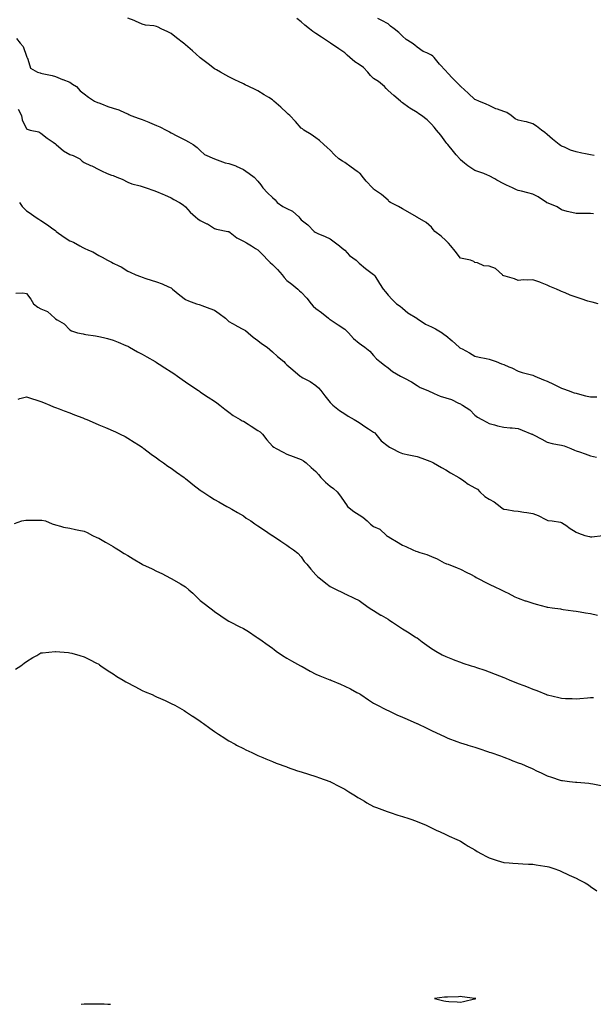
# Model space of a CAD drawing. Units: inches. Extents: x 918323 to 920963, y 7226618 to 7229258.
# Drawn here: x 919643 to 920040, y 7226618 to 7227298 of the extents above; entities that cross this region are included whole.
import ezdxf

# ---------------------------------------------------------------- set-up
doc = ezdxf.new("R2010")
doc.units = ezdxf.units.IN
doc.header["$MEASUREMENT"] = 0
doc.layers.add('Contour_91837226', color=7, linetype='Continuous', true_color=0xa156ad)

msp = doc.modelspace()

# ---------------------------------------------------------------- linework, layer by layer
at = {"layer": 'Contour_91837226'}
for points in [[(920043.27, 7227101.92, 3264), (920039.1, 7227102.97, 3264), (920038.05, 7227103.19, 3264), (920036.17, 7227103.8, 3264), (920031.44, 7227105.32, 3264), (920028.05, 7227106.41, 3264), (920023.97, 7227107.84, 3264), (920020.56, 7227109.4, 3264), (920018.05, 7227110.44, 3264), (920016.93, 7227110.81, 3264), (920014.49, 7227111.92, 3264), (920009.9, 7227113.78, 3264), (920008.05, 7227114.85, 3264), (920003.45, 7227116.53, 3264), (920002.86, 7227116.72, 3264), (919998.05, 7227118.52, 3264), (919994.37, 7227118.23, 3264), (919991.6, 7227118.37, 3264), (919988.05, 7227117.97, 3264), (919985.36, 7227119.22, 3264), (919979.11, 7227120.87, 3264), (919978.05, 7227121.24, 3264), (919977.49, 7227121.37, 3264), (919977.05, 7227121.92, 3264), (919972.36, 7227126.24, 3264), (919968.05, 7227127.97, 3264), (919964.3, 7227128.17, 3264), (919959.77, 7227130.2, 3264), (919958.05, 7227130.42, 3264), (919957.34, 7227131.2, 3264), (919954.95, 7227131.92, 3264), (919949.29, 7227133.15, 3264), (919948.05, 7227133.52, 3264), (919944.41, 7227138.29, 3264), (919941.47, 7227141.92, 3264), (919939.89, 7227143.76, 3264), (919938.05, 7227145.61, 3264), (919934.71, 7227148.58, 3264), (919930.46, 7227151.92, 3264), (919929.29, 7227153.15, 3264), (919928.05, 7227154.89, 3264), (919924.28, 7227158.15, 3264), (919918.5, 7227161.47, 3264), (919918.05, 7227161.74, 3264), (919917.93, 7227161.8, 3264), (919917.68, 7227161.92, 3264), (919911.6, 7227165.47, 3264), (919908.05, 7227167.39, 3264), (919905.34, 7227169.21, 3264), (919899.76, 7227171.92, 3264), (919898.68, 7227172.55, 3264), (919898.05, 7227173.48, 3264), (919893.46, 7227177.33, 3264), (919890.78, 7227179.19, 3264), (919888.05, 7227181.16, 3264), (919887.68, 7227181.55, 3264), (919887.24, 7227181.92, 3264), (919882.79, 7227186.67, 3264), (919881, 7227188.97, 3264), (919878.67, 7227191.92, 3264), (919878.32, 7227192.19, 3264), (919878.05, 7227192.31, 3264), (919876.64, 7227193.33, 3264), (919872.47, 7227196.35, 3264), (919868.05, 7227199.42, 3264), (919866.54, 7227200.4, 3264), (919864.05, 7227201.92, 3264), (919861.03, 7227204.89, 3264), (919858.05, 7227207.96, 3264), (919855.92, 7227209.79, 3264), (919853.64, 7227211.92, 3264), (919850.72, 7227214.58, 3264), (919848.05, 7227216.57, 3264), (919844.89, 7227218.76, 3264), (919839.77, 7227221.92, 3264), (919838.79, 7227222.66, 3264), (919838.05, 7227223.19, 3264), (919833.97, 7227227.84, 3264), (919830.03, 7227231.92, 3264), (919829.08, 7227232.96, 3264), (919828.05, 7227233.91, 3264), (919823.85, 7227237.72, 3264), (919819.05, 7227241.92, 3264), (919818.52, 7227242.39, 3264), (919818.05, 7227242.8, 3264), (919815.68, 7227244.3, 3264), (919812.46, 7227246.33, 3264), (919808.05, 7227249.09, 3264), (919806.1, 7227249.97, 3264), (919801.88, 7227251.92, 3264), (919799.27, 7227253.15, 3264), (919798.05, 7227253.74, 3264), (919794.58, 7227255.4, 3264), (919792.5, 7227256.37, 3264), (919788.05, 7227258.58, 3264), (919785.91, 7227259.79, 3264), (919782.16, 7227261.92, 3264), (919779.54, 7227263.4, 3264), (919778.05, 7227264.26, 3264), (919773.71, 7227267.58, 3264), (919768.25, 7227271.72, 3264), (919768.05, 7227271.88, 3264), (919768, 7227271.92, 3264), (919762.81, 7227276.67, 3264), (919758.05, 7227280.79, 3264), (919757.44, 7227281.31, 3264), (919756.71, 7227281.92, 3264), (919751.85, 7227285.71, 3264), (919748.05, 7227288.54, 3264), (919745.84, 7227289.71, 3264), (919741.15, 7227291.92, 3264), (919739.04, 7227292.92, 3264), (919738.05, 7227293.37, 3264), (919736.18, 7227293.8, 3264), (919730.41, 7227294.28, 3264), (919728.05, 7227295.05, 3264), (919723.34, 7227297.21, 3264), (919722.43, 7227297.55, 3264), (919718.05, 7227299.3, 3264)], [(920040.17, 7227164.03, 3265), (920038.05, 7227164.26, 3265), (920035.76, 7227164.21, 3265), (920030.34, 7227164.21, 3265), (920028.05, 7227164.15, 3265), (920025.01, 7227164.97, 3265), (920021.76, 7227165.63, 3265), (920018.05, 7227166.82, 3265), (920014.91, 7227168.78, 3265), (920008.62, 7227171.35, 3265), (920008.05, 7227171.63, 3265), (920007.86, 7227171.72, 3265), (920007.61, 7227171.92, 3265), (920001.8, 7227175.67, 3265), (919998.05, 7227177.72, 3265), (919994.61, 7227178.48, 3265), (919990.33, 7227179.63, 3265), (919988.05, 7227180.18, 3265), (919986.77, 7227180.63, 3265), (919983.98, 7227181.92, 3265), (919979.89, 7227183.76, 3265), (919978.05, 7227184.79, 3265), (919973.33, 7227187.19, 3265), (919971.84, 7227188.13, 3265), (919968.05, 7227190.38, 3265), (919966.84, 7227190.71, 3265), (919964.2, 7227191.92, 3265), (919959.52, 7227193.4, 3265), (919958.05, 7227193.97, 3265), (919953.23, 7227197.1, 3265), (919950.98, 7227198.99, 3265), (919948.05, 7227201.39, 3265), (919947.8, 7227201.67, 3265), (919947.57, 7227201.92, 3265), (919945.12, 7227204.85, 3265), (919943.23, 7227207.1, 3265), (919939.33, 7227211.92, 3265), (919938.75, 7227212.62, 3265), (919938.05, 7227213.56, 3265), (919934.41, 7227218.29, 3265), (919931.57, 7227221.92, 3265), (919929.92, 7227223.8, 3265), (919928.05, 7227225.94, 3265), (919925.02, 7227228.89, 3265), (919921.12, 7227231.92, 3265), (919919.28, 7227233.15, 3265), (919918.05, 7227233.95, 3265), (919913.14, 7227237.02, 3265), (919912.43, 7227237.55, 3265), (919908.05, 7227240.73, 3265), (919907.41, 7227241.28, 3265), (919906.58, 7227241.92, 3265), (919901.92, 7227245.79, 3265), (919898.05, 7227249.21, 3265), (919896.73, 7227250.59, 3265), (919895.65, 7227251.92, 3265), (919891.54, 7227255.42, 3265), (919888.05, 7227257.62, 3265), (919885.82, 7227259.69, 3265), (919884.1, 7227261.92, 3265), (919881.17, 7227265.03, 3265), (919878.05, 7227267.19, 3265), (919875.1, 7227268.97, 3265), (919871.58, 7227271.92, 3265), (919869.78, 7227273.66, 3265), (919868.05, 7227275.3, 3265), (919864.05, 7227277.92, 3265), (919858.26, 7227281.92, 3265), (919858.14, 7227282.02, 3265), (919857.58, 7227282.39, 3265), (919852.1, 7227285.98, 3265), (919848.05, 7227288.56, 3265), (919846.07, 7227289.95, 3265), (919843.62, 7227291.92, 3265), (919840.53, 7227294.4, 3265), (919838.05, 7227296.55, 3265), (919835.01, 7227298.89, 3265)], [(920040.51, 7227204.38, 3266), (920038.05, 7227204.73, 3266), (920034.51, 7227205.47, 3266), (920032.03, 7227205.9, 3266), (920028.05, 7227206.78, 3266), (920024.21, 7227208.07, 3266), (920019.92, 7227210.05, 3266), (920018.05, 7227210.81, 3266), (920017.35, 7227211.22, 3266), (920016.39, 7227211.92, 3266), (920011.81, 7227215.69, 3266), (920008.05, 7227218.89, 3266), (920006.38, 7227220.24, 3266), (920004.09, 7227221.92, 3266), (920000.63, 7227224.5, 3266), (919998.05, 7227226.2, 3266), (919993.72, 7227227.58, 3266), (919992.24, 7227227.72, 3266), (919988.05, 7227228.66, 3266), (919985.88, 7227229.75, 3266), (919983.16, 7227231.92, 3266), (919980.06, 7227233.93, 3266), (919978.05, 7227234.75, 3266), (919973.7, 7227236.28, 3266), (919972.64, 7227236.51, 3266), (919968.05, 7227238.8, 3266), (919965.96, 7227239.83, 3266), (919960.71, 7227241.92, 3266), (919958.83, 7227242.7, 3266), (919958.05, 7227243.03, 3266), (919953.53, 7227247.39, 3266), (919948.29, 7227251.92, 3266), (919948.17, 7227252.04, 3266), (919948.05, 7227252.13, 3266), (919943.2, 7227257.08, 3266), (919938.71, 7227261.92, 3266), (919938.44, 7227262.31, 3266), (919938.05, 7227262.76, 3266), (919933.54, 7227267.41, 3266), (919929.89, 7227271.92, 3266), (919928.98, 7227272.86, 3266), (919928.05, 7227273.62, 3266), (919924.82, 7227275.14, 3266), (919922.25, 7227276.12, 3266), (919918.05, 7227279.09, 3266), (919916.65, 7227280.53, 3266), (919914.7, 7227281.92, 3266), (919910.63, 7227284.5, 3266), (919908.05, 7227286.8, 3266), (919905.48, 7227289.34, 3266), (919902.34, 7227291.92, 3266), (919899.84, 7227293.72, 3266), (919898.05, 7227295.3, 3266), (919893.66, 7227297.53, 3266), (919890.92, 7227299.05, 3266)], [(919641.28, 7227285.16, 3263), (919643.77, 7227281.92, 3263), (919645.7, 7227279.58, 3263), (919648.05, 7227272.88, 3263), (919648.34, 7227272.21, 3263), (919648.51, 7227271.92, 3263), (919649.05, 7227270.92, 3263), (919650.89, 7227264.77, 3263), (919655.68, 7227261.92, 3263), (919657.54, 7227261.41, 3263), (919658.05, 7227261.22, 3263), (919659, 7227260.96, 3263), (919665.75, 7227259.62, 3263), (919668.05, 7227258.97, 3263), (919673.02, 7227256.88, 3263), (919673.11, 7227256.86, 3263), (919678.05, 7227255.05, 3263), (919679.83, 7227253.7, 3263), (919682.69, 7227251.92, 3263), (919685.22, 7227249.09, 3263), (919688.05, 7227247, 3263), (919690.83, 7227244.71, 3263), (919695.07, 7227241.92, 3263), (919697.13, 7227241, 3263), (919698.05, 7227240.69, 3263), (919700.01, 7227239.97, 3263), (919704.33, 7227238.19, 3263), (919708.05, 7227236.98, 3263), (919711.9, 7227235.77, 3263), (919716.22, 7227233.76, 3263), (919718.05, 7227233.03, 3263), (919718.78, 7227232.66, 3263), (919720.29, 7227231.92, 3263), (919726.06, 7227229.93, 3263), (919728.05, 7227229.22, 3263), (919732.63, 7227227.35, 3263), (919733.23, 7227227.1, 3263), (919738.05, 7227225.08, 3263), (919740.17, 7227224.05, 3263), (919744.53, 7227221.92, 3263), (919746.85, 7227220.73, 3263), (919748.05, 7227220.05, 3263), (919751.95, 7227218.01, 3263), (919753.39, 7227217.27, 3263), (919758.05, 7227214.89, 3263), (919759.97, 7227213.83, 3263), (919763.27, 7227211.92, 3263), (919766.07, 7227209.93, 3263), (919768.05, 7227207.8, 3263), (919771.21, 7227205.08, 3263), (919778.01, 7227201.96, 3263), (919778.05, 7227201.94, 3263), (919778.06, 7227201.94, 3263), (919778.11, 7227201.92, 3263), (919785.38, 7227199.26, 3263), (919788.05, 7227198.8, 3263), (919792.9, 7227197.08, 3263), (919793.14, 7227197, 3263), (919798.05, 7227194.58, 3263), (919799.66, 7227193.54, 3263), (919802.06, 7227191.92, 3263), (919805.51, 7227189.38, 3263), (919808.05, 7227186.65, 3263), (919810.19, 7227184.07, 3263), (919811.41, 7227181.92, 3263), (919814.66, 7227178.54, 3263), (919818.05, 7227175.42, 3263), (919819.92, 7227173.8, 3263), (919821.43, 7227171.92, 3263), (919825.28, 7227169.15, 3263), (919828.05, 7227167.68, 3263), (919831.99, 7227165.87, 3263), (919836.4, 7227161.92, 3263), (919837.16, 7227161.04, 3263), (919838.05, 7227159.95, 3263), (919842.47, 7227156.33, 3263), (919847.02, 7227151.92, 3263), (919847.58, 7227151.45, 3263), (919848.05, 7227151.06, 3263), (919849.54, 7227150.44, 3263), (919854.57, 7227148.44, 3263), (919858.05, 7227146.86, 3263), (919860.8, 7227144.67, 3263), (919864.4, 7227141.92, 3263), (919866.39, 7227140.26, 3263), (919868.05, 7227138.83, 3263), (919871.44, 7227135.3, 3263), (919875.92, 7227131.92, 3263), (919877.08, 7227130.94, 3263), (919878.05, 7227130.03, 3263), (919882.34, 7227126.22, 3263), (919887.15, 7227122.82, 3263), (919888.05, 7227122.15, 3263), (919888.19, 7227122.06, 3263), (919888.32, 7227121.92, 3263), (919888.79, 7227121.18, 3263), (919892.06, 7227115.92, 3263), (919894.65, 7227111.92, 3263), (919896.28, 7227110.14, 3263), (919898.05, 7227107.88, 3263), (919900.9, 7227104.77, 3263), (919903.83, 7227101.92, 3263), (919906.36, 7227100.22, 3263), (919908.05, 7227098.8, 3263), (919911.72, 7227095.59, 3263), (919917.91, 7227091.92, 3263), (919918, 7227091.86, 3263), (919918.05, 7227091.84, 3263), (919918.27, 7227091.69, 3263), (919923.87, 7227087.74, 3263), (919928.05, 7227085.96, 3263), (919930.85, 7227084.71, 3263), (919935.46, 7227081.92, 3263), (919936.85, 7227080.71, 3263), (919938.05, 7227079.97, 3263), (919942.34, 7227076.2, 3263), (919947.29, 7227071.92, 3263), (919947.7, 7227071.57, 3263), (919948.05, 7227071.35, 3263), (919949.29, 7227070.67, 3263), (919954.26, 7227068.13, 3263), (919958.05, 7227065.63, 3263), (919961.06, 7227064.93, 3263), (919965.83, 7227064.15, 3263), (919968.05, 7227063.68, 3263), (919969.37, 7227063.25, 3263), (919972.72, 7227061.92, 3263), (919976.54, 7227060.4, 3263), (919978.05, 7227060.01, 3263), (919981.54, 7227058.42, 3263), (919983.67, 7227057.55, 3263), (919988.05, 7227055.3, 3263), (919990.67, 7227054.54, 3263), (919997.1, 7227052.86, 3263), (919998.05, 7227052.6, 3263), (919998.56, 7227052.43, 3263), (919999.59, 7227051.92, 3263), (920005.47, 7227049.34, 3263), (920008.05, 7227048.4, 3263), (920012.49, 7227046.35, 3263), (920014.79, 7227045.18, 3263), (920018.05, 7227043.56, 3263), (920019.23, 7227043.09, 3263), (920022.49, 7227041.92, 3263), (920026.62, 7227040.49, 3263), (920028.05, 7227040.1, 3263), (920030.48, 7227039.5, 3263), (920034.53, 7227038.4, 3263), (920038.05, 7227037.58, 3263), (920042.42, 7227037.55, 3263)], [(919642.39, 7227236.26, 3262), (919644.55, 7227231.92, 3262), (919645.16, 7227229.03, 3262), (919648.05, 7227222.72, 3262), (919648.54, 7227222.41, 3262), (919650.56, 7227221.92, 3262), (919656.7, 7227220.57, 3262), (919658.05, 7227219.69, 3262), (919662.45, 7227216.31, 3262), (919666.47, 7227213.5, 3262), (919668.05, 7227212.37, 3262), (919668.28, 7227212.15, 3262), (919668.55, 7227211.92, 3262), (919673.72, 7227207.58, 3262), (919678.05, 7227205.05, 3262), (919680.4, 7227204.28, 3262), (919684.92, 7227201.92, 3262), (919686.58, 7227200.46, 3262), (919688.05, 7227199.5, 3262), (919692.44, 7227197.53, 3262), (919693.3, 7227197.17, 3262), (919698.05, 7227194.77, 3262), (919699.93, 7227193.81, 3262), (919703.84, 7227191.92, 3262), (919706.94, 7227190.81, 3262), (919708.05, 7227190.55, 3262), (919710.51, 7227189.46, 3262), (919714.15, 7227188.01, 3262), (919718.05, 7227185.98, 3262), (919720.91, 7227184.79, 3262), (919726.69, 7227183.29, 3262), (919728.05, 7227182.84, 3262), (919728.78, 7227182.64, 3262), (919730.83, 7227181.92, 3262), (919736.2, 7227180.06, 3262), (919738.05, 7227179.48, 3262), (919742.27, 7227177.7, 3262), (919743.4, 7227177.27, 3262), (919748.05, 7227175.05, 3262), (919750.03, 7227173.89, 3262), (919753.85, 7227171.92, 3262), (919756.39, 7227170.26, 3262), (919758.05, 7227168.83, 3262), (919761.33, 7227165.2, 3262), (919764.89, 7227161.92, 3262), (919766.62, 7227160.49, 3262), (919768.05, 7227159.52, 3262), (919772.77, 7227157.19, 3262), (919773.16, 7227157.04, 3262), (919778.05, 7227154.01, 3262), (919779.53, 7227153.4, 3262), (919787.33, 7227151.92, 3262), (919787.93, 7227151.8, 3262), (919788.05, 7227151.72, 3262), (919788.83, 7227151.14, 3262), (919793.5, 7227147.37, 3262), (919798.05, 7227145.24, 3262), (919800.08, 7227143.95, 3262), (919803.72, 7227141.92, 3262), (919806.31, 7227140.18, 3262), (919808.05, 7227139.15, 3262), (919811.68, 7227135.55, 3262), (919814.9, 7227131.92, 3262), (919816.45, 7227130.32, 3262), (919818.05, 7227129.05, 3262), (919821.64, 7227125.51, 3262), (919824.75, 7227121.92, 3262), (919826.14, 7227120.01, 3262), (919828.05, 7227118.05, 3262), (919831.62, 7227115.49, 3262), (919835.73, 7227111.92, 3262), (919836.89, 7227110.75, 3262), (919838.05, 7227109.81, 3262), (919841.85, 7227105.73, 3262), (919844.94, 7227101.92, 3262), (919846.35, 7227100.22, 3262), (919848.05, 7227098.62, 3262), (919851.99, 7227095.85, 3262), (919856.77, 7227091.92, 3262), (919857.5, 7227091.37, 3262), (919858.05, 7227091, 3262), (919860.69, 7227089.28, 3262), (919863.56, 7227087.43, 3262), (919868.05, 7227084.38, 3262), (919869.33, 7227083.19, 3262), (919870.61, 7227081.92, 3262), (919874.07, 7227077.94, 3262), (919878.05, 7227074.58, 3262), (919879.6, 7227073.46, 3262), (919881.9, 7227071.92, 3262), (919885.33, 7227069.21, 3262), (919888.05, 7227066.28, 3262), (919890.08, 7227063.95, 3262), (919892.37, 7227061.92, 3262), (919895.66, 7227059.54, 3262), (919898.05, 7227057.62, 3262), (919901.17, 7227055.03, 3262), (919906.66, 7227051.92, 3262), (919907.62, 7227051.49, 3262), (919908.05, 7227051.31, 3262), (919909.43, 7227050.53, 3262), (919914.2, 7227048.07, 3262), (919918.05, 7227045.4, 3262), (919920.25, 7227044.13, 3262), (919925.58, 7227041.92, 3262), (919927.31, 7227041.18, 3262), (919928.05, 7227040.77, 3262), (919929.95, 7227040.03, 3262), (919934.1, 7227037.97, 3262), (919938.05, 7227036.84, 3262), (919941.8, 7227035.67, 3262), (919946.76, 7227033.21, 3262), (919948.05, 7227032.68, 3262), (919948.53, 7227032.41, 3262), (919949.59, 7227031.92, 3262), (919954.68, 7227028.54, 3262), (919958.05, 7227025.06, 3262), (919959.77, 7227023.64, 3262), (919962.84, 7227021.92, 3262), (919966.27, 7227020.14, 3262), (919968.05, 7227019.3, 3262), (919971.59, 7227018.37, 3262), (919973.66, 7227017.53, 3262), (919978.05, 7227016.74, 3262), (919982.44, 7227016.31, 3262), (919983.81, 7227016.16, 3262), (919988.05, 7227015.75, 3262), (919990.76, 7227014.63, 3262), (919997.45, 7227011.92, 3262), (919997.85, 7227011.72, 3262), (919998.05, 7227011.67, 3262), (919998.61, 7227011.35, 3262), (920004.41, 7227008.27, 3262), (920008.05, 7227006.22, 3262), (920011.49, 7227005.36, 3262), (920015.19, 7227004.77, 3262), (920018.05, 7227004.17, 3262), (920019.84, 7227003.72, 3262), (920024.48, 7227001.92, 3262), (920026.89, 7227000.77, 3262), (920028.05, 7227000.34, 3262), (920030.46, 7226999.52, 3262), (920034.32, 7226998.19, 3262), (920038.05, 7226996.9, 3262), (920042.1, 7226995.96, 3262)], [(919643.21, 7227171.92, 3261), (919645.13, 7227169.01, 3261), (919648.05, 7227166.08, 3261), (919650.58, 7227164.44, 3261), (919653.96, 7227161.92, 3261), (919656.58, 7227160.46, 3261), (919658.05, 7227159.38, 3261), (919662.62, 7227156.49, 3261), (919666.21, 7227153.76, 3261), (919668.05, 7227152.41, 3261), (919668.32, 7227152.19, 3261), (919668.67, 7227151.92, 3261), (919674.16, 7227148.03, 3261), (919678.05, 7227145.4, 3261), (919680.53, 7227144.4, 3261), (919685.01, 7227141.92, 3261), (919687.01, 7227140.88, 3261), (919688.05, 7227140.34, 3261), (919691.01, 7227138.97, 3261), (919693.93, 7227137.8, 3261), (919698.05, 7227135.3, 3261), (919700.29, 7227134.15, 3261), (919704.13, 7227131.92, 3261), (919706.89, 7227130.75, 3261), (919708.05, 7227130.03, 3261), (919711.88, 7227128.09, 3261), (919713.49, 7227127.37, 3261), (919718.05, 7227124.48, 3261), (919719.8, 7227123.68, 3261), (919723.65, 7227121.92, 3261), (919726.88, 7227120.75, 3261), (919728.05, 7227120.18, 3261), (919730.54, 7227119.44, 3261), (919734.34, 7227118.21, 3261), (919738.05, 7227117.13, 3261), (919741.84, 7227115.71, 3261), (919746.32, 7227113.66, 3261), (919748.05, 7227112.92, 3261), (919748.58, 7227112.45, 3261), (919749.08, 7227111.92, 3261), (919753.98, 7227107.86, 3261), (919758.05, 7227104.87, 3261), (919760.11, 7227103.97, 3261), (919765.61, 7227101.92, 3261), (919767.47, 7227101.33, 3261), (919768.05, 7227101.2, 3261), (919769.2, 7227100.77, 3261), (919774.8, 7227098.68, 3261), (919778.05, 7227097.43, 3261), (919781.38, 7227095.24, 3261), (919785.6, 7227091.92, 3261), (919786.87, 7227090.75, 3261), (919788.05, 7227089.73, 3261), (919792.95, 7227086.82, 3261), (919793.34, 7227086.63, 3261), (919798.05, 7227084.22, 3261), (919799.48, 7227083.35, 3261), (919801.26, 7227081.92, 3261), (919804.86, 7227078.74, 3261), (919808.05, 7227076.57, 3261), (919810.65, 7227074.52, 3261), (919814.38, 7227071.92, 3261), (919816.37, 7227070.24, 3261), (919818.05, 7227068.81, 3261), (919821.71, 7227065.57, 3261), (919825.88, 7227061.92, 3261), (919826.94, 7227060.81, 3261), (919828.05, 7227059.73, 3261), (919832.28, 7227056.16, 3261), (919837.24, 7227051.92, 3261), (919837.75, 7227051.61, 3261), (919838.05, 7227051.47, 3261), (919839.13, 7227050.85, 3261), (919844.27, 7227048.15, 3261), (919848.05, 7227045.34, 3261), (919849.89, 7227043.76, 3261), (919851.63, 7227041.92, 3261), (919854.43, 7227038.31, 3261), (919858.05, 7227033.62, 3261), (919858.88, 7227032.76, 3261), (919859.85, 7227031.92, 3261), (919864.4, 7227028.27, 3261), (919868.05, 7227025.98, 3261), (919870.45, 7227024.32, 3261), (919874.55, 7227021.92, 3261), (919876.82, 7227020.69, 3261), (919878.05, 7227019.79, 3261), (919882.73, 7227016.61, 3261), (919884.46, 7227015.51, 3261), (919888.05, 7227013.21, 3261), (919888.79, 7227012.66, 3261), (919889.49, 7227011.92, 3261), (919893.37, 7227007.23, 3261), (919898.05, 7227003.46, 3261), (919899.08, 7227002.96, 3261), (919900.8, 7227001.92, 3261), (919905.61, 7226999.48, 3261), (919908.05, 7226998.52, 3261), (919912.33, 7226997.64, 3261), (919913.56, 7226997.43, 3261), (919918.05, 7226996.43, 3261), (919921.31, 7226995.18, 3261), (919926.85, 7226993.11, 3261), (919928.05, 7226992.66, 3261), (919928.56, 7226992.43, 3261), (919929.54, 7226991.92, 3261), (919934.95, 7226988.81, 3261), (919938.05, 7226987.19, 3261), (919941.29, 7226985.16, 3261), (919946.99, 7226981.92, 3261), (919947.63, 7226981.51, 3261), (919948.05, 7226981.22, 3261), (919950.34, 7226979.63, 3261), (919953.49, 7226977.37, 3261), (919958.05, 7226974.77, 3261), (919959.86, 7226973.74, 3261), (919961.51, 7226971.92, 3261), (919964.83, 7226968.7, 3261), (919968.05, 7226966.84, 3261), (919971.3, 7226965.16, 3261), (919975.45, 7226961.92, 3261), (919976.89, 7226960.77, 3261), (919978.05, 7226959.99, 3261), (919980.25, 7226959.71, 3261), (919985.06, 7226958.93, 3261), (919988.05, 7226958.6, 3261), (919992, 7226957.97, 3261), (919993.88, 7226957.74, 3261), (919998.05, 7226957.02, 3261), (920001.79, 7226955.65, 3261), (920007.19, 7226952.78, 3261), (920008.05, 7226952.39, 3261), (920008.39, 7226952.27, 3261), (920011.52, 7226951.92, 3261), (920017.21, 7226951.08, 3261), (920018.05, 7226950.87, 3261), (920021.55, 7226948.42, 3261), (920023.31, 7226947.17, 3261), (920028.05, 7226944.03, 3261), (920029.6, 7226943.48, 3261), (920034.06, 7226941.92, 3261), (920037.23, 7226941.1, 3261), (920038.05, 7226940.81, 3261), (920039.03, 7226940.94, 3261), (920046.42, 7226941.92, 3261)], [(919640.73, 7227109.24, 3260), (919645.59, 7227109.46, 3260), (919648.05, 7227109.07, 3260), (919651.13, 7227105.01, 3260), (919653.02, 7227101.92, 3260), (919655.81, 7227099.67, 3260), (919658.05, 7227098.42, 3260), (919662.64, 7227096.51, 3260), (919667.57, 7227091.92, 3260), (919667.81, 7227091.69, 3260), (919668.05, 7227091.51, 3260), (919669.2, 7227090.77, 3260), (919674.15, 7227088.01, 3260), (919678.05, 7227083.87, 3260), (919679.27, 7227083.15, 3260), (919683.36, 7227081.92, 3260), (919687.23, 7227081.1, 3260), (919688.05, 7227080.96, 3260), (919689.18, 7227080.79, 3260), (919695.86, 7227079.73, 3260), (919698.05, 7227079.38, 3260), (919701.43, 7227078.54, 3260), (919704.07, 7227077.94, 3260), (919708.05, 7227076.86, 3260), (919711.5, 7227075.38, 3260), (919716.85, 7227073.11, 3260), (919718.05, 7227072.6, 3260), (919718.49, 7227072.37, 3260), (919719.36, 7227071.92, 3260), (919724.92, 7227068.8, 3260), (919728.05, 7227067.17, 3260), (919731.29, 7227065.16, 3260), (919737.05, 7227061.92, 3260), (919737.67, 7227061.55, 3260), (919738.05, 7227061.33, 3260), (919739.69, 7227060.28, 3260), (919743.75, 7227057.62, 3260), (919748.05, 7227054.95, 3260), (919749.83, 7227053.7, 3260), (919752.4, 7227051.92, 3260), (919755.7, 7227049.58, 3260), (919758.05, 7227047.96, 3260), (919761.66, 7227045.53, 3260), (919766.95, 7227041.92, 3260), (919767.59, 7227041.45, 3260), (919768.05, 7227041.12, 3260), (919770.39, 7227039.58, 3260), (919773.6, 7227037.47, 3260), (919778.05, 7227034.52, 3260), (919779.57, 7227033.44, 3260), (919781.66, 7227031.92, 3260), (919785.27, 7227029.15, 3260), (919788.05, 7227027.13, 3260), (919790.91, 7227024.77, 3260), (919795.84, 7227021.92, 3260), (919797.25, 7227021.12, 3260), (919798.05, 7227020.75, 3260), (919801.23, 7227018.74, 3260), (919803.46, 7227017.33, 3260), (919808.05, 7227014.42, 3260), (919809.61, 7227013.48, 3260), (919811.25, 7227011.92, 3260), (919814.16, 7227008.03, 3260), (919818.05, 7227003.66, 3260), (919819.08, 7227002.94, 3260), (919820.62, 7227001.92, 3260), (919825.51, 7226999.38, 3260), (919828.05, 7226998.13, 3260), (919832.42, 7226996.3, 3260), (919834.28, 7226995.69, 3260), (919838.05, 7226994.32, 3260), (919839.47, 7226993.35, 3260), (919841.46, 7226991.92, 3260), (919844.85, 7226988.72, 3260), (919848.05, 7226986.08, 3260), (919850.06, 7226983.93, 3260), (919851.6, 7226981.92, 3260), (919854.9, 7226978.78, 3260), (919858.05, 7226975.98, 3260), (919860.4, 7226974.26, 3260), (919862.79, 7226971.92, 3260), (919865.09, 7226968.95, 3260), (919868.05, 7226964.58, 3260), (919869.23, 7226963.09, 3260), (919869.96, 7226961.92, 3260), (919874.48, 7226958.35, 3260), (919878.05, 7226956.12, 3260), (919880.55, 7226954.42, 3260), (919883.57, 7226951.92, 3260), (919885.87, 7226949.75, 3260), (919888.05, 7226948.11, 3260), (919892.35, 7226946.22, 3260), (919896.95, 7226941.92, 3260), (919897.57, 7226941.45, 3260), (919898.05, 7226941.14, 3260), (919899.93, 7226940.05, 3260), (919903.9, 7226937.78, 3260), (919908.05, 7226935.12, 3260), (919910.34, 7226934.21, 3260), (919915.13, 7226931.92, 3260), (919917.21, 7226931.08, 3260), (919918.05, 7226930.67, 3260), (919919.95, 7226930.03, 3260), (919924.76, 7226928.64, 3260), (919928.05, 7226927.27, 3260), (919931.9, 7226925.77, 3260), (919936.9, 7226923.07, 3260), (919938.05, 7226922.51, 3260), (919938.42, 7226922.29, 3260), (919939.53, 7226921.92, 3260), (919945.72, 7226919.6, 3260), (919948.05, 7226918.64, 3260), (919952.41, 7226916.28, 3260), (919954.95, 7226915.03, 3260), (919958.05, 7226913.44, 3260), (919958.95, 7226912.82, 3260), (919960.85, 7226911.92, 3260), (919965.55, 7226909.42, 3260), (919968.05, 7226908.21, 3260), (919972.22, 7226906.1, 3260), (919975.29, 7226904.69, 3260), (919978.05, 7226903.37, 3260), (919979.02, 7226902.9, 3260), (919980.97, 7226901.92, 3260), (919985.72, 7226899.58, 3260), (919988.05, 7226898.54, 3260), (919992.9, 7226896.76, 3260), (919993.35, 7226896.61, 3260), (919998.05, 7226894.99, 3260), (920000.47, 7226894.34, 3260), (920007.38, 7226892.6, 3260), (920008.05, 7226892.41, 3260), (920008.49, 7226892.35, 3260), (920011.55, 7226891.92, 3260), (920017.24, 7226891.12, 3260), (920018.05, 7226890.96, 3260), (920019.18, 7226890.79, 3260), (920025.96, 7226889.83, 3260), (920028.05, 7226889.48, 3260), (920030.95, 7226889.03, 3260), (920034.6, 7226888.46, 3260), (920038.05, 7226887.92, 3260), (920042.9, 7226886.78, 3260)], [(919642.22, 7227036.1, 3259), (919643.5, 7227036.47, 3259), (919648.05, 7227037.62, 3259), (919652.34, 7227036.22, 3259), (919654.46, 7227035.51, 3259), (919658.05, 7227034.32, 3259), (919659.75, 7227033.62, 3259), (919664.18, 7227031.92, 3259), (919666.84, 7227030.71, 3259), (919668.05, 7227030.32, 3259), (919670.64, 7227029.32, 3259), (919674.08, 7227027.94, 3259), (919678.05, 7227026.53, 3259), (919681.35, 7227025.22, 3259), (919686.96, 7227023.01, 3259), (919688.05, 7227022.58, 3259), (919688.52, 7227022.39, 3259), (919689.69, 7227021.92, 3259), (919695.57, 7227019.44, 3259), (919698.05, 7227018.38, 3259), (919702.59, 7227016.45, 3259), (919704.23, 7227015.75, 3259), (919708.05, 7227014.09, 3259), (919709.55, 7227013.42, 3259), (919712.83, 7227011.92, 3259), (919716.26, 7227010.12, 3259), (919718.05, 7227009.11, 3259), (919722.49, 7227006.35, 3259), (919725.57, 7227004.4, 3259), (919728.05, 7227002.84, 3259), (919728.58, 7227002.45, 3259), (919729.31, 7227001.92, 3259), (919734.23, 7226998.09, 3259), (919738.05, 7226995.38, 3259), (919739.96, 7226993.83, 3259), (919742.68, 7226991.92, 3259), (919745.82, 7226989.69, 3259), (919748.05, 7226988.33, 3259), (919751.75, 7226985.61, 3259), (919757.07, 7226981.92, 3259), (919757.65, 7226981.51, 3259), (919758.05, 7226981.26, 3259), (919761.76, 7226978.21, 3259), (919763.18, 7226977.04, 3259), (919768.05, 7226973.21, 3259), (919768.8, 7226972.68, 3259), (919769.88, 7226971.92, 3259), (919774.82, 7226968.7, 3259), (919778.05, 7226966.69, 3259), (919781.12, 7226964.99, 3259), (919786.67, 7226961.92, 3259), (919787.53, 7226961.41, 3259), (919788.05, 7226961.1, 3259), (919789.99, 7226959.99, 3259), (919793.87, 7226957.74, 3259), (919798.05, 7226955.4, 3259), (919800.05, 7226953.91, 3259), (919803.08, 7226951.92, 3259), (919805.98, 7226949.85, 3259), (919808.05, 7226948.46, 3259), (919812.02, 7226945.88, 3259), (919818.03, 7226941.92, 3259), (919818.1, 7226941.86, 3259), (919824, 7226937.88, 3259), (919828.05, 7226935.26, 3259), (919829.9, 7226933.76, 3259), (919832.76, 7226931.92, 3259), (919835.66, 7226929.54, 3259), (919838.05, 7226927.21, 3259), (919840.11, 7226923.99, 3259), (919841.83, 7226921.92, 3259), (919844.64, 7226918.52, 3259), (919848.05, 7226914.65, 3259), (919849.42, 7226913.29, 3259), (919851.28, 7226911.92, 3259), (919854.96, 7226908.83, 3259), (919858.05, 7226906.63, 3259), (919861.22, 7226905.08, 3259), (919867.4, 7226901.92, 3259), (919867.82, 7226901.69, 3259), (919868.05, 7226901.55, 3259), (919868.74, 7226901.24, 3259), (919874.69, 7226898.56, 3259), (919878.05, 7226896.92, 3259), (919880.89, 7226894.75, 3259), (919884.97, 7226891.92, 3259), (919886.87, 7226890.73, 3259), (919888.05, 7226890.05, 3259), (919893.01, 7226886.88, 3259), (919893.18, 7226886.78, 3259), (919898.05, 7226883.99, 3259), (919899.28, 7226883.15, 3259), (919901.19, 7226881.92, 3259), (919905.33, 7226879.21, 3259), (919908.05, 7226877.47, 3259), (919911.47, 7226875.34, 3259), (919916.8, 7226871.92, 3259), (919917.53, 7226871.39, 3259), (919918.05, 7226871.04, 3259), (919921.63, 7226868.35, 3259), (919923.25, 7226867.12, 3259), (919928.05, 7226863.72, 3259), (919929.16, 7226863.03, 3259), (919931.08, 7226861.92, 3259), (919935.56, 7226859.44, 3259), (919938.05, 7226858.19, 3259), (919942.52, 7226856.39, 3259), (919944.23, 7226855.75, 3259), (919948.05, 7226854.24, 3259), (919949.83, 7226853.7, 3259), (919955.48, 7226851.92, 3259), (919957.45, 7226851.31, 3259), (919958.05, 7226851.14, 3259), (919959.27, 7226850.71, 3259), (919964.9, 7226848.78, 3259), (919968.05, 7226847.6, 3259), (919972.18, 7226846.04, 3259), (919975.17, 7226844.81, 3259), (919978.05, 7226843.66, 3259), (919979.32, 7226843.19, 3259), (919982.32, 7226841.92, 3259), (919986.38, 7226840.26, 3259), (919988.05, 7226839.56, 3259), (919991.79, 7226838.19, 3259), (919993.67, 7226837.53, 3259), (919998.05, 7226835.79, 3259), (920000.88, 7226834.75, 3259), (920007.58, 7226831.92, 3259), (920007.92, 7226831.8, 3259), (920008.05, 7226831.74, 3259), (920008.27, 7226831.69, 3259), (920015.99, 7226829.87, 3259), (920018.05, 7226829.4, 3259), (920020.64, 7226829.32, 3259), (920025.28, 7226829.15, 3259), (920028.05, 7226829.07, 3259), (920030.71, 7226829.26, 3259), (920035.84, 7226829.71, 3259), (920038.05, 7226829.89, 3259), (920040.14, 7226829.83, 3259)], [(919639.82, 7226950.14, 3258), (919644.94, 7226951.92, 3258), (919647.59, 7226952.39, 3258), (919648.05, 7226952.43, 3258), (919648.59, 7226952.47, 3258), (919657.51, 7226952.47, 3258), (919658.05, 7226952.51, 3258), (919658.6, 7226952.47, 3258), (919661.18, 7226951.92, 3258), (919665.94, 7226949.81, 3258), (919668.05, 7226949.11, 3258), (919671.65, 7226948.33, 3258), (919673.76, 7226947.64, 3258), (919678.05, 7226946.96, 3258), (919682.05, 7226945.92, 3258), (919684.37, 7226945.59, 3258), (919688.05, 7226944.81, 3258), (919689.93, 7226943.8, 3258), (919693.67, 7226941.92, 3258), (919696.7, 7226940.57, 3258), (919698.05, 7226940.03, 3258), (919702.72, 7226937.25, 3258), (919703.13, 7226937, 3258), (919708.05, 7226934.17, 3258), (919709.45, 7226933.33, 3258), (919711.72, 7226931.92, 3258), (919715.61, 7226929.48, 3258), (919718.05, 7226927.99, 3258), (919721.88, 7226925.75, 3258), (919727.94, 7226921.92, 3258), (919728.01, 7226921.88, 3258), (919728.17, 7226921.8, 3258), (919734.86, 7226918.74, 3258), (919738.05, 7226917.29, 3258), (919741.64, 7226915.51, 3258), (919747.62, 7226912.35, 3258), (919748.05, 7226912.13, 3258), (919748.19, 7226912.06, 3258), (919748.46, 7226911.92, 3258), (919754.62, 7226908.48, 3258), (919758.05, 7226906.28, 3258), (919760.41, 7226904.28, 3258), (919762.96, 7226901.92, 3258), (919765.56, 7226899.44, 3258), (919768.05, 7226897, 3258), (919770.97, 7226894.85, 3258), (919774.84, 7226891.92, 3258), (919776.6, 7226890.47, 3258), (919778.05, 7226889.32, 3258), (919782.39, 7226886.26, 3258), (919786.11, 7226883.85, 3258), (919788.05, 7226882.58, 3258), (919788.5, 7226882.37, 3258), (919789.4, 7226881.92, 3258), (919795.21, 7226879.07, 3258), (919798.05, 7226877.6, 3258), (919801.54, 7226875.42, 3258), (919806.82, 7226871.92, 3258), (919807.56, 7226871.43, 3258), (919808.05, 7226871.06, 3258), (919810.92, 7226869.05, 3258), (919813.43, 7226867.29, 3258), (919818.05, 7226863.95, 3258), (919819.19, 7226863.05, 3258), (919820.77, 7226861.92, 3258), (919825.1, 7226858.97, 3258), (919828.05, 7226857.17, 3258), (919831.3, 7226855.18, 3258), (919837.42, 7226851.92, 3258), (919837.84, 7226851.71, 3258), (919838.05, 7226851.63, 3258), (919838.73, 7226851.24, 3258), (919844.17, 7226848.05, 3258), (919848.05, 7226846.1, 3258), (919850.97, 7226844.85, 3258), (919857.75, 7226842.21, 3258), (919858.05, 7226842.1, 3258), (919858.18, 7226842.04, 3258), (919858.47, 7226841.92, 3258), (919865.19, 7226839.07, 3258), (919868.05, 7226837.76, 3258), (919872.03, 7226835.9, 3258), (919876.47, 7226833.5, 3258), (919878.05, 7226832.68, 3258), (919878.5, 7226832.37, 3258), (919879.13, 7226831.92, 3258), (919884.46, 7226828.33, 3258), (919888.05, 7226825.98, 3258), (919890.73, 7226824.6, 3258), (919896.12, 7226821.92, 3258), (919897.39, 7226821.26, 3258), (919898.05, 7226820.92, 3258), (919899.91, 7226820.06, 3258), (919904.19, 7226818.05, 3258), (919908.05, 7226816.33, 3258), (919911.15, 7226815.03, 3258), (919917.92, 7226812.06, 3258), (919918.05, 7226812, 3258), (919918.1, 7226811.98, 3258), (919918.21, 7226811.92, 3258), (919924.86, 7226808.74, 3258), (919928.05, 7226807.12, 3258), (919931.61, 7226805.49, 3258), (919937.01, 7226802.96, 3258), (919938.05, 7226802.47, 3258), (919938.45, 7226802.31, 3258), (919939.43, 7226801.92, 3258), (919945.66, 7226799.54, 3258), (919948.05, 7226798.7, 3258), (919952.74, 7226797.23, 3258), (919953.21, 7226797.08, 3258), (919958.05, 7226795.61, 3258), (919960.8, 7226794.67, 3258), (919967.58, 7226792.39, 3258), (919968.05, 7226792.23, 3258), (919968.28, 7226792.15, 3258), (919968.99, 7226791.92, 3258), (919975.71, 7226789.58, 3258), (919978.05, 7226788.7, 3258), (919982.97, 7226786.84, 3258), (919983.24, 7226786.72, 3258), (919988.05, 7226784.89, 3258), (919990.19, 7226784.07, 3258), (919995.38, 7226781.92, 3258), (919997.17, 7226781.04, 3258), (919998.05, 7226780.55, 3258), (920000.58, 7226779.38, 3258), (920004, 7226777.88, 3258), (920008.05, 7226775.9, 3258), (920011.05, 7226774.93, 3258), (920017.04, 7226772.94, 3258), (920018.05, 7226772.6, 3258), (920018.63, 7226772.51, 3258), (920023.53, 7226771.92, 3258), (920027.6, 7226771.47, 3258), (920028.05, 7226771.43, 3258), (920028.58, 7226771.39, 3258), (920036.78, 7226770.65, 3258), (920038.05, 7226770.55, 3258), (920039.68, 7226770.28, 3258), (920045.4, 7226769.26, 3258)], [(919640.45, 7226849.52, 3257), (919644.1, 7226851.92, 3257), (919646.43, 7226853.54, 3257), (919648.05, 7226854.89, 3257), (919652.51, 7226857.47, 3257), (919655.12, 7226858.99, 3257), (919658.05, 7226860.69, 3257), (919659.13, 7226860.85, 3257), (919667.87, 7226861.74, 3257), (919668.05, 7226861.76, 3257), (919668.23, 7226861.74, 3257), (919677.11, 7226860.98, 3257), (919678.05, 7226860.88, 3257), (919679.51, 7226860.46, 3257), (919685.03, 7226858.91, 3257), (919688.05, 7226858.01, 3257), (919692.06, 7226855.92, 3257), (919695.98, 7226853.99, 3257), (919698.05, 7226852.94, 3257), (919698.62, 7226852.49, 3257), (919699.45, 7226851.92, 3257), (919704.46, 7226848.33, 3257), (919708.05, 7226846.24, 3257), (919710.58, 7226844.46, 3257), (919714.99, 7226841.92, 3257), (919716.86, 7226840.73, 3257), (919718.05, 7226840.12, 3257), (919722.03, 7226837.94, 3257), (919723.33, 7226837.19, 3257), (919728.05, 7226834.85, 3257), (919730.09, 7226833.95, 3257), (919734.91, 7226831.92, 3257), (919737.02, 7226830.88, 3257), (919738.05, 7226830.44, 3257), (919740.78, 7226829.19, 3257), (919743.92, 7226827.78, 3257), (919748.05, 7226825.85, 3257), (919750.68, 7226824.56, 3257), (919755.46, 7226821.92, 3257), (919757.07, 7226820.94, 3257), (919758.05, 7226820.34, 3257), (919762.88, 7226817.1, 3257), (919763.08, 7226816.96, 3257), (919768.05, 7226813.56, 3257), (919769.02, 7226812.9, 3257), (919770.5, 7226811.92, 3257), (919774.84, 7226808.72, 3257), (919778.05, 7226806.47, 3257), (919780.77, 7226804.63, 3257), (919785.13, 7226801.92, 3257), (919786.86, 7226800.73, 3257), (919788.05, 7226799.97, 3257), (919792.36, 7226797.62, 3257), (919793.25, 7226797.12, 3257), (919798.05, 7226794.62, 3257), (919799.82, 7226793.7, 3257), (919803.81, 7226791.92, 3257), (919806.64, 7226790.51, 3257), (919808.05, 7226789.91, 3257), (919811.58, 7226788.38, 3257), (919813.61, 7226787.47, 3257), (919818.05, 7226785.73, 3257), (919820.73, 7226784.6, 3257), (919827.97, 7226782, 3257), (919828.05, 7226781.98, 3257), (919828.08, 7226781.96, 3257), (919828.2, 7226781.92, 3257), (919835.43, 7226779.3, 3257), (919838.05, 7226778.5, 3257), (919843.03, 7226776.9, 3257), (919843.08, 7226776.88, 3257), (919848.05, 7226775.4, 3257), (919850.57, 7226774.44, 3257), (919857.79, 7226771.92, 3257), (919857.98, 7226771.84, 3257), (919858.05, 7226771.82, 3257), (919858.25, 7226771.72, 3257), (919864.48, 7226768.35, 3257), (919868.05, 7226766.55, 3257), (919870.85, 7226764.73, 3257), (919875.58, 7226761.92, 3257), (919877.07, 7226760.94, 3257), (919878.05, 7226760.36, 3257), (919881.75, 7226758.23, 3257), (919883.38, 7226757.25, 3257), (919888.05, 7226754.73, 3257), (919890.06, 7226753.93, 3257), (919895.66, 7226751.92, 3257), (919897.32, 7226751.2, 3257), (919898.05, 7226750.9, 3257), (919899.56, 7226750.42, 3257), (919904.8, 7226748.68, 3257), (919908.05, 7226747.64, 3257), (919912.37, 7226746.24, 3257), (919914.42, 7226745.55, 3257), (919918.05, 7226744.36, 3257), (919919.79, 7226743.66, 3257), (919923.99, 7226741.92, 3257), (919926.69, 7226740.55, 3257), (919928.05, 7226739.87, 3257), (919931.84, 7226738.13, 3257), (919933.49, 7226737.35, 3257), (919938.05, 7226735.28, 3257), (919940.32, 7226734.19, 3257), (919945.49, 7226731.92, 3257), (919947.17, 7226731.04, 3257), (919948.05, 7226730.63, 3257), (919951.38, 7226728.58, 3257), (919953.43, 7226727.29, 3257), (919958.05, 7226724.67, 3257), (919959.68, 7226723.56, 3257), (919962.62, 7226721.92, 3257), (919966.15, 7226720.01, 3257), (919968.05, 7226719.21, 3257), (919972.17, 7226717.8, 3257), (919973.44, 7226717.31, 3257), (919978.05, 7226715.94, 3257), (919981.81, 7226715.69, 3257), (919984.4, 7226715.57, 3257), (919988.05, 7226715.32, 3257), (919991.23, 7226715.1, 3257), (919995.07, 7226714.91, 3257), (919998.05, 7226714.69, 3257), (920000.47, 7226714.34, 3257), (920006.45, 7226713.52, 3257), (920008.05, 7226713.29, 3257), (920009.09, 7226712.97, 3257), (920012.56, 7226711.92, 3257), (920016.47, 7226710.34, 3257), (920018.05, 7226709.69, 3257), (920022.21, 7226707.76, 3257), (920023.36, 7226707.23, 3257), (920028.05, 7226705.03, 3257), (920030.12, 7226703.99, 3257), (920034.26, 7226701.92, 3257), (920036.54, 7226700.42, 3257), (920038.05, 7226699.44, 3257), (920042.4, 7226696.28, 3257)], [(919685.96, 7226618, 3256), (919688.05, 7226618.38, 3256), (919691.53, 7226618.44, 3256), (919694.5, 7226618.37, 3256), (919698.05, 7226618.42, 3256), (919701.75, 7226618.23, 3256), (919704.23, 7226618.11, 3256), (919706.22, 7226618, 3256)]]:
    msp.add_polyline3d(points, dxfattribs=at)
msp.add_polyline3d([(919958.05, 7226621.8, 3257), (919958.15, 7226621.82, 3257), (919958.65, 7226621.92, 3257), (919958.11, 7226621.98, 3257), (919957.98, 7226621.98, 3257), (919949.29, 7226623.15, 3257), (919948.05, 7226623.29, 3257), (919946.8, 7226623.17, 3257), (919939.12, 7226622.99, 3257), (919938.05, 7226622.9, 3257), (919937.14, 7226622.82, 3257), (919930.18, 7226621.92, 3257), (919936.49, 7226620.36, 3257), (919938.05, 7226620.08, 3257), (919940.04, 7226619.93, 3257), (919945.82, 7226619.69, 3257), (919948.05, 7226619.48, 3257), (919950.14, 7226619.83, 3257), (919957.91, 7226621.78, 3257)], close=True, dxfattribs=at)

doc.saveas('drawing.dxf')
